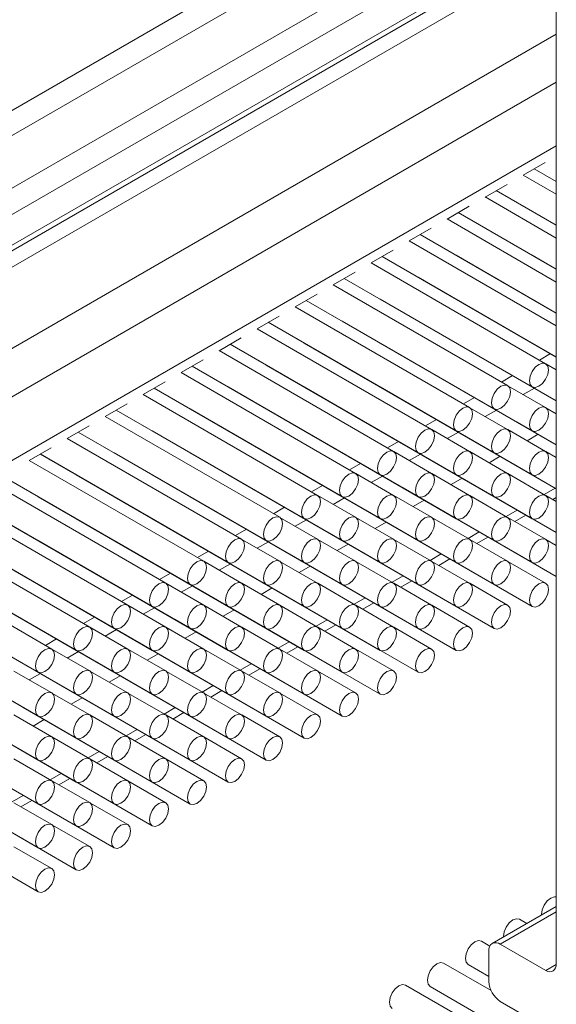
# Model space of a CAD drawing. Units: millimetres. Extents: x 10 to 205, y 4 to 287.
# Drawn here: x 122 to 126, y 195 to 202 of the extents above; entities that cross this region are included whole.
import ezdxf

# ---------------------------------------------------------------- set-up
doc = ezdxf.new("R2010")
doc.units = ezdxf.units.MM
doc.layers.add('FANTASMA', color=9, linetype='Continuous')

msp = doc.modelspace()

# ---------------------------------------------------------------- linework, layer by layer
at = {"layer": 'FANTASMA', "linetype": 'Continuous', "lineweight": 18}
for p, q in [((118.7295, 199.0663), (125.36, 202.894)), ((118.8001, 198.9364), (125.4632, 202.7829)), ((119.1087, 198.7583), (125.5692, 202.4878)), ((125.5692, 202.4815), (125.5692, 195.1178)), ((119.1859, 198.6247), (125.5692, 202.3097)), ((119.1633, 198.3669), (125.5692, 202.065)), ((119.1859, 198.4168), (125.5692, 202.1019)), ((118.8002, 198.0456), (125.5692, 201.9533)), ((119.2758, 197.771), (125.5692, 201.4041)), ((119.4173, 197.5261), (125.5692, 201.0775)), ((119.4173, 197.0955), (125.5692, 200.647)), ((125.3448, 200.4498), (125.4936, 200.5357)), ((125.5692, 200.3202), (125.344, 200.4503)), ((125.4201, 200.4932), (125.5692, 200.4072)), ((125.4201, 200.4932), (125.5692, 200.4071)), ((125.0877, 200.3013), (125.2365, 200.3873)), ((125.1629, 200.3448), (125.5692, 200.1102)), ((125.163, 200.3448), (125.5692, 200.1103)), ((125.5692, 200.0234), (125.0868, 200.3018)), ((124.8306, 200.1529), (124.9794, 200.2388)), ((124.9058, 200.1964), (125.5692, 199.8134)), ((124.9058, 200.1963), (125.5692, 199.8134)), ((125.4047, 200.2052), (125.4061, 200.2044)), ((125.4061, 200.2044), (125.5692, 200.1102)), ((125.5692, 199.7265), (124.8297, 200.1534)), ((124.5734, 200.0045), (124.7223, 200.0904)), ((124.6487, 200.0479), (125.5692, 199.5165)), ((124.6487, 200.0479), (125.5692, 199.5165)), ((125.1476, 200.0568), (125.1489, 200.0559)), ((125.1489, 200.0559), (125.5692, 199.8133)), ((125.5692, 199.4296), (124.5726, 200.0049)), ((124.3163, 199.856), (124.4651, 199.9419)), ((125.497, 199.1744), (124.3155, 199.8565)), ((124.3915, 199.8995), (125.5692, 199.2196)), ((124.3916, 199.8995), (125.5692, 199.2197)), ((124.8905, 199.9083), (124.8918, 199.9075)), ((124.8918, 199.9075), (125.5692, 199.5164)), ((125.4047, 199.9083), (125.4061, 199.9074)), ((125.4061, 199.9074), (125.5692, 199.8133)), ((124.0592, 199.7076), (124.208, 199.7935)), ((124.1344, 199.751), (125.5692, 198.9227)), ((124.1345, 199.7511), (125.4061, 199.017)), ((124.6333, 199.7599), (124.6347, 199.7591)), ((124.6347, 199.7591), (125.5692, 199.2196)), ((125.1476, 199.7598), (125.1489, 199.759)), ((125.1489, 199.759), (125.5692, 199.5164)), ((123.802, 199.5592), (123.9509, 199.6451)), ((125.2399, 199.026), (124.0583, 199.7081)), ((123.8773, 199.6026), (125.1489, 198.8685)), ((123.8773, 199.6026), (125.4061, 198.72)), ((124.3762, 199.6115), (124.3776, 199.6106)), ((124.3776, 199.6106), (125.5692, 198.9227)), ((124.8905, 199.6114), (124.8918, 199.6106)), ((124.8918, 199.6106), (125.5692, 199.2195)), ((125.4047, 199.6114), (125.4061, 199.6105)), ((125.4061, 199.6105), (125.5692, 199.5163)), ((124.9827, 198.8776), (123.8012, 199.5596)), ((123.5449, 199.4107), (123.6937, 199.4966)), ((123.6202, 199.4542), (124.8918, 198.7201)), ((123.6202, 199.4542), (125.1489, 198.5716)), ((124.1191, 199.463), (124.1204, 199.4622)), ((124.1204, 199.4622), (125.5692, 198.6258)), ((124.6333, 199.463), (124.6347, 199.4621)), ((124.6347, 199.4621), (125.5692, 198.9226)), ((125.1476, 199.4629), (125.1489, 199.4621)), ((125.1489, 199.4621), (125.5692, 199.2195)), ((124.7256, 198.7291), (123.5441, 199.4112)), ((123.2878, 199.2623), (123.4366, 199.3482)), ((123.8619, 199.3146), (123.8633, 199.3137)), ((123.8633, 199.3137), (125.4061, 198.4231)), ((124.3762, 199.3145), (124.3776, 199.3137)), ((124.3776, 199.3137), (125.5692, 198.6258)), ((124.8905, 199.3145), (124.8918, 199.3136)), ((124.8918, 199.3136), (125.5692, 198.9226)), ((125.4047, 199.3144), (125.4061, 199.3136)), ((125.4061, 199.3136), (125.5297, 199.2422)), ((124.4685, 198.5807), (123.2869, 199.2628)), ((123.363, 199.3057), (124.8918, 198.4232)), ((123.3631, 199.3057), (124.6347, 198.5717)), ((123.0306, 199.1138), (123.1795, 199.1998)), ((125.4546, 199.1989), (125.5298, 199.2422)), ((124.2113, 198.4322), (123.0298, 199.1143)), ((123.1059, 199.1573), (124.3776, 198.4232)), ((123.1059, 199.1573), (124.6347, 198.2747)), ((123.6048, 199.1661), (123.6062, 199.1653)), ((123.6062, 199.1653), (125.1489, 198.2747)), ((124.1191, 199.1661), (124.1204, 199.1653)), ((124.1204, 199.1653), (125.5692, 198.3289)), ((124.6333, 199.166), (124.6347, 199.1652)), ((124.6347, 199.1652), (125.5692, 198.6257)), ((125.1476, 199.166), (125.1489, 199.1652)), ((125.1489, 199.1652), (125.2726, 199.0938)), ((125.5692, 199.1327), (125.4983, 199.1736)), ((122.7735, 198.9654), (122.9223, 199.0513)), ((125.1975, 199.0504), (125.2726, 199.0938)), ((122.8488, 199.0089), (124.1204, 198.2748)), ((122.8488, 199.0088), (124.3776, 198.1263)), ((123.3477, 199.0177), (123.349, 199.0169)), ((123.349, 199.0169), (124.8918, 198.1262)), ((123.8619, 199.0177), (123.8633, 199.0168)), ((123.8633, 199.0168), (125.4061, 198.1262)), ((124.3762, 199.0176), (124.3776, 199.0168)), ((124.3776, 199.0168), (125.5692, 198.3288)), ((124.8905, 199.0176), (124.8918, 199.0167)), ((124.8918, 199.0167), (125.0155, 198.9453)), ((125.497, 198.8775), (125.2412, 199.0252)), ((125.3454, 198.965), (125.4206, 199.0084)), ((123.9542, 198.2838), (122.7727, 198.9659)), ((124.9404, 198.902), (125.0155, 198.9454)), ((125.5603, 198.9277), (125.5692, 198.9225)), ((122.5164, 198.817), (122.6652, 198.9029)), ((122.5916, 198.8604), (124.1204, 197.9779)), ((122.5917, 198.8604), (123.8633, 198.1263)), ((123.0906, 198.8693), (123.0919, 198.8684)), ((123.0919, 198.8684), (124.6347, 197.9778)), ((123.6048, 198.8692), (123.6062, 198.8684)), ((123.6062, 198.8684), (125.1489, 197.9778)), ((124.1191, 198.8692), (124.1204, 198.8683)), ((124.1204, 198.8683), (125.5692, 198.032)), ((124.6333, 198.8691), (124.6347, 198.8683)), ((124.6347, 198.8683), (124.7583, 198.7969)), ((125.2399, 198.7291), (124.9841, 198.8767)), ((125.0883, 198.8166), (125.1634, 198.86)), ((125.5692, 198.8358), (125.4983, 198.8767)), ((123.6971, 198.1354), (122.5155, 198.8174)), ((124.6832, 198.7536), (124.7584, 198.7969)), ((125.3032, 198.7793), (125.5692, 198.6257)), ((122.2593, 198.6685), (122.4081, 198.7544)), ((122.3345, 198.712), (123.8633, 197.8294)), ((122.3346, 198.712), (123.6062, 197.9779)), ((122.8334, 198.7208), (122.8348, 198.72)), ((122.8348, 198.72), (124.3776, 197.8294)), ((123.3477, 198.7208), (123.349, 198.7199)), ((123.349, 198.7199), (124.8918, 197.8293)), ((123.8619, 198.7207), (123.8633, 198.7199)), ((123.8633, 198.7199), (125.4061, 197.8293)), ((124.3762, 198.7207), (124.3776, 198.7198)), ((124.3776, 198.7198), (124.5012, 198.6485)), ((124.9827, 198.5806), (124.7269, 198.7283)), ((124.8311, 198.6681), (124.9063, 198.7115)), ((125.497, 198.5806), (125.2412, 198.7282)), ((123.4399, 197.9869), (122.2584, 198.669)), ((124.4261, 198.6051), (124.5012, 198.6485)), ((125.3711, 198.6533), (125.4463, 198.6966)), ((122.0021, 198.5201), (122.151, 198.606)), ((124.7256, 198.4322), (124.4698, 198.5798)), ((125.2399, 198.4321), (124.9841, 198.5798)), ((125.046, 198.6308), (125.5692, 198.3288)), ((125.5692, 198.5388), (125.4983, 198.5798)), ((123.1828, 197.8385), (122.0013, 198.5206)), ((122.0774, 198.5636), (123.349, 197.8295)), ((122.0774, 198.5635), (123.6062, 197.681)), ((122.5763, 198.5724), (122.5777, 198.5716)), ((122.5777, 198.5716), (124.1204, 197.6809)), ((123.0906, 198.5723), (123.0919, 198.5715)), ((123.0919, 198.5715), (124.6347, 197.6809)), ((123.6048, 198.5723), (123.6062, 198.5715)), ((123.6062, 198.5715), (125.1489, 197.6808)), ((124.1191, 198.5722), (124.1204, 198.5714)), ((124.1204, 198.5714), (124.2441, 198.5)), ((124.574, 198.5197), (124.6492, 198.5631)), ((125.114, 198.5048), (125.1891, 198.5482)), ((124.169, 198.4567), (124.2441, 198.5001)), ((124.7889, 198.4824), (125.5692, 198.0319)), ((121.8202, 198.4151), (123.349, 197.5325)), ((121.8203, 198.4151), (123.0919, 197.681)), ((122.3192, 198.424), (122.3205, 198.4231)), ((122.3205, 198.4231), (123.8633, 197.5325)), ((122.8334, 198.4239), (122.8348, 198.4231)), ((122.8348, 198.4231), (124.3776, 197.5324)), ((123.3477, 198.4239), (123.349, 198.423)), ((123.349, 198.423), (124.8918, 197.5324)), ((123.8619, 198.4238), (123.8633, 198.423)), ((123.8633, 198.423), (123.9869, 198.3516)), ((124.4685, 198.2838), (124.2127, 198.4314)), ((124.3169, 198.3713), (124.3921, 198.4147)), ((124.9827, 198.2837), (124.7269, 198.4314)), ((124.8568, 198.3564), (124.932, 198.3998)), ((125.497, 198.2837), (125.2412, 198.4313)), ((122.9257, 197.6901), (121.7442, 198.3721)), ((123.9119, 198.3083), (123.987, 198.3516)), ((124.5318, 198.334), (125.5692, 197.735)), ((125.4868, 198.2895), (125.562, 198.3329)), ((121.5631, 198.2667), (123.0919, 197.3841)), ((121.5632, 198.2667), (122.8348, 197.5326)), ((122.062, 198.2755), (122.0634, 198.2747)), ((122.0634, 198.2747), (123.6062, 197.3841)), ((122.5763, 198.2755), (122.5777, 198.2746)), ((122.5777, 198.2746), (124.1204, 197.384)), ((123.0906, 198.2754), (123.0919, 198.2746)), ((123.0919, 198.2746), (124.6347, 197.384)), ((123.6048, 198.2754), (123.6062, 198.2745)), ((123.6062, 198.2745), (123.7298, 198.2032)), ((124.2113, 198.1353), (123.9556, 198.283)), ((124.0598, 198.2228), (124.1349, 198.2662)), ((124.7256, 198.1353), (124.4698, 198.2829)), ((124.5997, 198.2079), (124.6749, 198.2513)), ((125.2399, 198.1352), (124.9841, 198.2829)), ((125.5692, 198.2419), (125.4983, 198.2828)), ((125.5454, 198.2557), (125.5692, 198.2694)), ((122.6686, 197.5416), (121.487, 198.2237)), ((123.6547, 198.1598), (123.7299, 198.2032)), ((124.2746, 198.1855), (125.4061, 197.5323)), ((125.2297, 198.1411), (125.3049, 198.1845)), ((121.306, 198.1182), (122.5777, 197.3842)), ((121.306, 198.1182), (122.8348, 197.2357)), ((121.8063, 198.1262), (123.349, 197.2356)), ((122.3192, 198.127), (122.3205, 198.1262)), ((122.3205, 198.1262), (123.8633, 197.2356)), ((122.8334, 198.127), (122.8348, 198.1261)), ((122.8348, 198.1261), (124.3776, 197.2355)), ((123.3477, 198.1269), (123.349, 198.1261)), ((123.349, 198.1261), (123.4727, 198.0547)), ((123.9542, 197.9869), (123.6984, 198.1345)), ((123.8026, 198.0744), (123.8778, 198.1178)), ((124.4685, 197.9868), (124.2127, 198.1345)), ((124.9827, 197.9868), (124.7269, 198.1344)), ((125.497, 197.9867), (125.2412, 198.1344)), ((125.2882, 198.1072), (125.3635, 198.1507)), ((122.4114, 197.3932), (121.2299, 198.0753)), ((123.3976, 198.0114), (123.4727, 198.0547)), ((124.3426, 198.0595), (124.4178, 198.1029)), ((123.6971, 197.8384), (123.4413, 197.9861)), ((124.2113, 197.8384), (123.9556, 197.986)), ((124.0175, 198.0371), (125.1489, 197.3839)), ((124.7256, 197.8383), (124.4698, 197.986)), ((124.9726, 197.9926), (125.0478, 198.0361)), ((125.2399, 197.8383), (124.9841, 197.986)), ((125.0311, 197.9588), (125.1064, 198.0022)), ((125.5692, 197.945), (125.4983, 197.9859)), ((122.1543, 197.2447), (120.9728, 197.9268)), ((121.0489, 197.9698), (122.3205, 197.2357)), ((121.0489, 197.9698), (122.5777, 197.0872)), ((121.5491, 197.9778), (123.0919, 197.0872)), ((122.062, 197.9786), (122.0634, 197.9778)), ((122.0634, 197.9778), (123.6062, 197.0871)), ((122.5763, 197.9785), (122.5777, 197.9777)), ((122.5777, 197.9777), (124.1204, 197.0871)), ((123.0906, 197.9785), (123.0919, 197.9777)), ((123.0919, 197.9777), (123.2156, 197.9063)), ((123.5455, 197.9259), (123.6207, 197.9693)), ((124.0855, 197.9111), (124.1606, 197.9545)), ((123.1405, 197.8629), (123.2156, 197.9063)), ((123.7604, 197.8886), (124.8918, 197.2355)), ((124.7154, 197.8442), (124.7906, 197.8876)), ((124.774, 197.8104), (124.8492, 197.8538)), ((120.7917, 197.8213), (122.3205, 196.9388)), ((120.7918, 197.8214), (122.0634, 197.0873)), ((121.292, 197.8294), (122.8348, 196.9387)), ((121.8063, 197.8293), (123.349, 196.9387)), ((122.3192, 197.8301), (122.3205, 197.8293)), ((122.3205, 197.8293), (123.8633, 196.9386)), ((122.8334, 197.8301), (122.8348, 197.8292)), ((122.8348, 197.8292), (122.9584, 197.7578)), ((123.4399, 197.69), (123.1842, 197.8377)), ((123.2884, 197.7775), (123.3635, 197.8209)), ((123.9542, 197.69), (123.6984, 197.8376)), ((123.8283, 197.7626), (123.9035, 197.806)), ((124.4685, 197.6899), (124.2127, 197.8376)), ((124.9827, 197.6899), (124.7269, 197.8375)), ((125.497, 197.6898), (125.2412, 197.8375)), ((122.8833, 197.7145), (122.9585, 197.7579)), ((123.5033, 197.7402), (124.6347, 197.087)), ((124.4583, 197.6958), (124.5335, 197.7392)), ((120.5346, 197.6729), (122.0634, 196.7904)), ((121.0349, 197.6809), (122.5777, 196.7903)), ((121.5491, 197.6809), (123.0919, 196.7903)), ((122.062, 197.6817), (122.0634, 197.6808)), ((122.0634, 197.6808), (123.6062, 196.7902)), ((122.5763, 197.6816), (122.5777, 197.6808)), ((122.5777, 197.6808), (122.7013, 197.6094)), ((123.1828, 197.5416), (122.927, 197.6892)), ((123.0312, 197.6291), (123.1064, 197.6725)), ((123.6971, 197.5415), (123.4413, 197.6892)), ((123.5712, 197.6142), (123.6464, 197.6576)), ((124.2113, 197.5415), (123.9556, 197.6891)), ((124.7256, 197.5414), (124.4698, 197.6891)), ((124.5169, 197.6619), (124.5921, 197.7054)), ((125.2399, 197.5414), (124.9841, 197.689)), ((122.6262, 197.5661), (122.7013, 197.6094)), ((123.2461, 197.5918), (124.3776, 196.9386)), ((124.2012, 197.5473), (124.2764, 197.5908)), ((120.7777, 197.5325), (122.3205, 196.6419)), ((121.292, 197.5324), (122.8348, 196.6418)), ((121.8063, 197.5324), (123.349, 196.6418)), ((122.3192, 197.5332), (122.3205, 197.5323)), ((122.3205, 197.5323), (122.4442, 197.461)), ((122.9257, 197.3931), (122.6699, 197.5408)), ((122.7741, 197.4806), (122.8493, 197.524)), ((123.4399, 197.3931), (123.1842, 197.5407)), ((123.9542, 197.393), (123.6984, 197.5407)), ((124.4685, 197.393), (124.2127, 197.5406)), ((124.2597, 197.5135), (124.335, 197.5569)), ((124.9827, 197.3929), (124.7269, 197.5406)), ((122.3691, 197.4176), (122.4442, 197.461)), ((123.3141, 197.4657), (123.3892, 197.5091)), ((120.5206, 197.3841), (122.0634, 196.4934)), ((121.0349, 197.384), (122.5777, 196.4934)), ((121.5491, 197.384), (123.0919, 196.4933)), ((122.062, 197.3847), (122.0634, 197.3839)), ((122.0634, 197.3839), (122.187, 197.3125)), ((122.6686, 197.2447), (122.4128, 197.3923)), ((123.1828, 197.2446), (122.927, 197.3923)), ((122.989, 197.4433), (124.1204, 196.7902)), ((123.6971, 197.2446), (123.4413, 197.3922)), ((123.944, 197.3989), (124.0193, 197.4423)), ((124.2113, 197.2445), (123.9556, 197.3922)), ((124.0026, 197.365), (124.0778, 197.4085)), ((124.7256, 197.2445), (124.4698, 197.3922)), ((122.517, 197.3322), (122.5921, 197.3756)), ((123.0569, 197.3173), (123.1321, 197.3607)), ((122.1119, 197.2692), (122.1871, 197.3126)), ((122.7319, 197.2949), (123.8633, 196.6417)), ((123.6869, 197.2505), (123.7621, 197.2939)), ((123.7455, 197.2166), (123.8207, 197.2601)), ((120.7777, 197.2356), (122.3205, 196.3449)), ((121.292, 197.2355), (122.8348, 196.3449)), ((122.4114, 197.0963), (122.1557, 197.2439)), ((122.2598, 197.1838), (122.335, 197.2272)), ((122.9257, 197.0962), (122.6699, 197.2439)), ((122.7998, 197.1689), (122.875, 197.2123)), ((123.4399, 197.0962), (123.1842, 197.2438)), ((123.9542, 197.0961), (123.6984, 197.2438)), ((124.4685, 197.0961), (124.2127, 197.2437)), ((122.4747, 197.1464), (123.6062, 196.4933)), ((123.4298, 197.102), (123.505, 197.1454)), ((120.5206, 197.0871), (122.0634, 196.1965)), ((121.0349, 197.0871), (122.5777, 196.1965)), ((122.1543, 196.9478), (121.8985, 197.0955)), ((122.0027, 197.0353), (122.0779, 197.0787)), ((122.6686, 196.9478), (122.4128, 197.0954)), ((122.5427, 197.0204), (122.6178, 197.0638)), ((123.1828, 196.9477), (122.927, 197.0954)), ((123.6971, 196.9477), (123.4413, 197.0953)), ((123.4883, 197.0682), (123.5636, 197.1116)), ((124.2113, 196.9476), (123.9556, 197.0953)), ((122.2176, 196.998), (123.349, 196.3448)), ((123.1727, 196.9536), (123.2479, 196.997)), ((120.7777, 196.9386), (122.3205, 196.048)), ((122.4114, 196.7993), (122.1557, 196.947)), ((122.2855, 196.872), (122.3607, 196.9154)), ((122.9257, 196.7993), (122.6699, 196.9469)), ((123.4399, 196.7992), (123.1842, 196.9469)), ((123.2312, 196.9197), (123.3065, 196.9632)), ((123.9542, 196.7992), (123.6984, 196.9468)), ((121.9605, 196.8496), (123.0919, 196.1964)), ((122.9155, 196.8051), (122.9907, 196.8486)), ((120.5206, 196.7902), (122.0634, 195.8996)), ((122.1543, 196.6509), (121.8985, 196.7985)), ((122.6686, 196.6508), (122.4128, 196.7985)), ((123.1828, 196.6508), (122.927, 196.7984)), ((122.9741, 196.7713), (123.0493, 196.8147)), ((123.6971, 196.6507), (123.4413, 196.7984)), ((122.0284, 196.7236), (122.1036, 196.767)), ((121.7033, 196.7011), (122.8348, 196.048)), ((122.4114, 196.5024), (122.1557, 196.6501)), ((122.6584, 196.6567), (122.7336, 196.7001)), ((122.9257, 196.5024), (122.6699, 196.65)), ((122.7169, 196.6229), (122.7922, 196.6663)), ((123.4399, 196.5023), (123.1842, 196.65)), ((121.4462, 196.5527), (122.5777, 195.8995)), ((122.4013, 196.5083), (122.4765, 196.5517)), ((122.4598, 196.4744), (122.5351, 196.5179)), ((122.1543, 196.354), (121.8985, 196.5016)), ((122.6686, 196.3539), (122.4128, 196.5016)), ((123.1828, 196.3539), (122.927, 196.5015)), ((121.1891, 196.4043), (122.3205, 195.7511)), ((122.1441, 196.3598), (122.2193, 196.4033)), ((122.4114, 196.2055), (122.1557, 196.3531)), ((122.2027, 196.326), (122.2779, 196.3694)), ((122.9257, 196.2054), (122.6699, 196.3531)), ((120.932, 196.2558), (122.0634, 195.6027)), ((121.887, 196.2114), (121.9622, 196.2548)), ((122.1543, 196.057), (121.8985, 196.2047)), ((121.9456, 196.1775), (122.0208, 196.221)), ((122.6686, 196.057), (122.4128, 196.2046)), ((122.4114, 195.9086), (122.1557, 196.0562)), ((122.1543, 195.7601), (121.8985, 195.9078)), ((125.5692, 195.5034), (125.1355, 195.253)), ((125.19, 195.2476), (125.5692, 195.4665)), ((125.3699, 195.3884), (125.3209, 195.4167)), ((125.1198, 195.2359), (125.0638, 195.2683)), ((125.1129, 195.2031), (125.1129, 194.9952)), ((125.19, 195.2476), (125.4986, 195.0695)), ((125.1275, 194.9346), (124.8066, 195.1198)), ((124.9729, 195.1108), (125.1129, 195.03)), ((125.4986, 195.0695), (125.5689, 195.1101)), ((125.1763, 194.6095), (124.5495, 194.9714)), ((124.7157, 194.9624), (125.2516, 194.653)), ((125.19, 194.8616), (125.4986, 194.6835))]:
    msp.add_line(p, q, dxfattribs=at)
at = {"layer": 'FANTASMA', "linetype": 'Continuous', "lineweight": 18, "flags": 128}
for points in [[(125.5158, 199.1328), (125.5109, 199.1584), (125.497, 199.1744), (125.4761, 199.1785), (125.4515, 199.1699), (125.4269, 199.1501), (125.4061, 199.1219), (125.3921, 199.0898), (125.3872, 199.0586), (125.3921, 199.033), (125.4061, 199.017), (125.4269, 199.0129), (125.4515, 199.0215), (125.4761, 199.0413), (125.497, 199.0694), (125.5109, 199.1016), (125.5158, 199.1328)], [(125.2587, 198.9844), (125.2538, 199.01), (125.2399, 199.026), (125.219, 199.03), (125.1944, 199.0215), (125.1698, 199.0016), (125.1489, 198.9735), (125.135, 198.9414), (125.1301, 198.9102), (125.135, 198.8846), (125.1489, 198.8685), (125.1698, 198.8645), (125.1944, 198.873), (125.219, 198.8929), (125.2399, 198.921), (125.2538, 198.9531), (125.2587, 198.9844)], [(125.0016, 198.8359), (124.9967, 198.8615), (124.9827, 198.8776), (124.9619, 198.8816), (124.9373, 198.8731), (124.9127, 198.8532), (124.8918, 198.8251), (124.8779, 198.7929), (124.873, 198.7617), (124.8779, 198.7361), (124.8918, 198.7201), (124.9127, 198.716), (124.9373, 198.7246), (124.9619, 198.7444), (124.9827, 198.7726), (124.9967, 198.8047), (125.0016, 198.8359)], [(125.5158, 198.8359), (125.5109, 198.8615), (125.497, 198.8775), (125.4761, 198.8816), (125.4515, 198.873), (125.4269, 198.8532), (125.4061, 198.825), (125.3921, 198.7929), (125.3872, 198.7617), (125.3921, 198.7361), (125.4061, 198.72), (125.4269, 198.716), (125.4515, 198.7245), (125.4761, 198.7444), (125.497, 198.7725), (125.5109, 198.8047), (125.5158, 198.8359)], [(124.7444, 198.6875), (124.7395, 198.7131), (124.7256, 198.7291), (124.7047, 198.7332), (124.6801, 198.7246), (124.6555, 198.7048), (124.6347, 198.6766), (124.6208, 198.6445), (124.6159, 198.6133), (124.6208, 198.5877), (124.6347, 198.5717), (124.6555, 198.5676), (124.6801, 198.5762), (124.7047, 198.596), (124.7256, 198.6241), (124.7395, 198.6563), (124.7444, 198.6875)], [(125.2587, 198.6874), (125.2538, 198.713), (125.2399, 198.7291), (125.219, 198.7331), (125.1944, 198.7246), (125.1698, 198.7047), (125.1489, 198.6766), (125.135, 198.6445), (125.1301, 198.6132), (125.135, 198.5876), (125.1489, 198.5716), (125.1698, 198.5676), (125.1944, 198.5761), (125.219, 198.596), (125.2399, 198.6241), (125.2538, 198.6562), (125.2587, 198.6874)], [(124.4873, 198.5391), (124.4824, 198.5646), (124.4685, 198.5807), (124.4476, 198.5847), (124.423, 198.5762), (124.3984, 198.5563), (124.3776, 198.5282), (124.3636, 198.4961), (124.3587, 198.4648), (124.3636, 198.4393), (124.3776, 198.4232), (124.3984, 198.4192), (124.423, 198.4277), (124.4476, 198.4476), (124.4685, 198.4757), (124.4824, 198.5078), (124.4873, 198.5391)], [(125.0016, 198.539), (124.9967, 198.5646), (124.9827, 198.5806), (124.9619, 198.5847), (124.9373, 198.5761), (124.9127, 198.5563), (124.8918, 198.5281), (124.8779, 198.496), (124.873, 198.4648), (124.8779, 198.4392), (124.8918, 198.4232), (124.9127, 198.4191), (124.9373, 198.4277), (124.9619, 198.4475), (124.9827, 198.4756), (124.9967, 198.5078), (125.0016, 198.539)], [(125.5158, 198.539), (125.5109, 198.5645), (125.497, 198.5806), (125.4761, 198.5846), (125.4515, 198.5761), (125.4269, 198.5562), (125.4061, 198.5281), (125.3921, 198.496), (125.3872, 198.4647), (125.3921, 198.4392), (125.4061, 198.4231), (125.4269, 198.4191), (125.4515, 198.4276), (125.4761, 198.4475), (125.497, 198.4756), (125.5109, 198.5077), (125.5158, 198.539)], [(124.2302, 198.3906), (124.2253, 198.4162), (124.2113, 198.4322), (124.1905, 198.4363), (124.1659, 198.4277), (124.1413, 198.4079), (124.1204, 198.3798), (124.1065, 198.3476), (124.1016, 198.3164), (124.1065, 198.2908), (124.1204, 198.2748), (124.1413, 198.2707), (124.1659, 198.2793), (124.1905, 198.2991), (124.2113, 198.3273), (124.2253, 198.3594), (124.2302, 198.3906)], [(124.7444, 198.3906), (124.7395, 198.4162), (124.7256, 198.4322), (124.7047, 198.4362), (124.6801, 198.4277), (124.6555, 198.4078), (124.6347, 198.3797), (124.6208, 198.3476), (124.6159, 198.3164), (124.6208, 198.2908), (124.6347, 198.2747), (124.6555, 198.2707), (124.6801, 198.2792), (124.7047, 198.2991), (124.7256, 198.3272), (124.7395, 198.3593), (124.7444, 198.3906)], [(125.2587, 198.3905), (125.2538, 198.4161), (125.2399, 198.4321), (125.219, 198.4362), (125.1944, 198.4276), (125.1698, 198.4078), (125.1489, 198.3797), (125.135, 198.3475), (125.1301, 198.3163), (125.135, 198.2907), (125.1489, 198.2747), (125.1698, 198.2706), (125.1944, 198.2792), (125.219, 198.299), (125.2399, 198.3272), (125.2538, 198.3593), (125.2587, 198.3905)], [(123.973, 198.2422), (123.9681, 198.2678), (123.9542, 198.2838), (123.9334, 198.2879), (123.9088, 198.2793), (123.8842, 198.2595), (123.8633, 198.2313), (123.8494, 198.1992), (123.8445, 198.168), (123.8494, 198.1424), (123.8633, 198.1263), (123.8842, 198.1223), (123.9088, 198.1308), (123.9334, 198.1507), (123.9542, 198.1788), (123.9681, 198.2109), (123.973, 198.2422)], [(124.4873, 198.2421), (124.4824, 198.2677), (124.4685, 198.2838), (124.4476, 198.2878), (124.423, 198.2793), (124.3984, 198.2594), (124.3776, 198.2313), (124.3636, 198.1991), (124.3587, 198.1679), (124.3636, 198.1423), (124.3776, 198.1263), (124.3984, 198.1222), (124.423, 198.1308), (124.4476, 198.1506), (124.4685, 198.1788), (124.4824, 198.2109), (124.4873, 198.2421)], [(125.0016, 198.2421), (124.9967, 198.2677), (124.9827, 198.2837), (124.9619, 198.2878), (124.9373, 198.2792), (124.9127, 198.2594), (124.8918, 198.2312), (124.8779, 198.1991), (124.873, 198.1679), (124.8779, 198.1423), (124.8918, 198.1262), (124.9127, 198.1222), (124.9373, 198.1307), (124.9619, 198.1506), (124.9827, 198.1787), (124.9967, 198.2109), (125.0016, 198.2421)], [(125.5158, 198.242), (125.5109, 198.2676), (125.497, 198.2837), (125.4761, 198.2877), (125.4515, 198.2792), (125.4269, 198.2593), (125.4061, 198.2312), (125.3921, 198.199), (125.3872, 198.1678), (125.3921, 198.1422), (125.4061, 198.1262), (125.4269, 198.1221), (125.4515, 198.1307), (125.4761, 198.1505), (125.497, 198.1787), (125.5109, 198.2108), (125.5158, 198.242)], [(123.7159, 198.0937), (123.711, 198.1193), (123.6971, 198.1354), (123.6762, 198.1394), (123.6516, 198.1309), (123.627, 198.111), (123.6062, 198.0829), (123.5922, 198.0508), (123.5873, 198.0195), (123.5922, 197.9939), (123.6062, 197.9779), (123.627, 197.9739), (123.6516, 197.9824), (123.6762, 198.0023), (123.6971, 198.0304), (123.711, 198.0625), (123.7159, 198.0937)], [(124.2302, 198.0937), (124.2253, 198.1193), (124.2113, 198.1353), (124.1905, 198.1394), (124.1659, 198.1308), (124.1413, 198.111), (124.1204, 198.0828), (124.1065, 198.0507), (124.1016, 198.0195), (124.1065, 197.9939), (124.1204, 197.9779), (124.1413, 197.9738), (124.1659, 197.9824), (124.1905, 198.0022), (124.2113, 198.0303), (124.2253, 198.0625), (124.2302, 198.0937)], [(124.7444, 198.0936), (124.7395, 198.1192), (124.7256, 198.1353), (124.7047, 198.1393), (124.6801, 198.1308), (124.6555, 198.1109), (124.6347, 198.0828), (124.6208, 198.0507), (124.6159, 198.0194), (124.6208, 197.9938), (124.6347, 197.9778), (124.6555, 197.9738), (124.6801, 197.9823), (124.7047, 198.0022), (124.7256, 198.0303), (124.7395, 198.0624), (124.7444, 198.0936)], [(125.2587, 198.0936), (125.2538, 198.1192), (125.2399, 198.1352), (125.219, 198.1393), (125.1944, 198.1307), (125.1698, 198.1109), (125.1489, 198.0827), (125.135, 198.0506), (125.1301, 198.0194), (125.135, 197.9938), (125.1489, 197.9778), (125.1698, 197.9737), (125.1944, 197.9823), (125.219, 198.0021), (125.2399, 198.0302), (125.2538, 198.0624), (125.2587, 198.0936)], [(123.4588, 197.9453), (123.4539, 197.9709), (123.4399, 197.9869), (123.4191, 197.991), (123.3945, 197.9824), (123.3699, 197.9626), (123.349, 197.9344), (123.3351, 197.9023), (123.3302, 197.8711), (123.3351, 197.8455), (123.349, 197.8295), (123.3699, 197.8254), (123.3945, 197.834), (123.4191, 197.8538), (123.4399, 197.8819), (123.4539, 197.9141), (123.4588, 197.9453)], [(123.973, 197.9453), (123.9681, 197.9708), (123.9542, 197.9869), (123.9334, 197.9909), (123.9088, 197.9824), (123.8842, 197.9625), (123.8633, 197.9344), (123.8494, 197.9023), (123.8445, 197.871), (123.8494, 197.8455), (123.8633, 197.8294), (123.8842, 197.8254), (123.9088, 197.8339), (123.9334, 197.8538), (123.9542, 197.8819), (123.9681, 197.914), (123.973, 197.9453)], [(124.4873, 197.9452), (124.4824, 197.9708), (124.4685, 197.9868), (124.4476, 197.9909), (124.423, 197.9823), (124.3984, 197.9625), (124.3776, 197.9343), (124.3636, 197.9022), (124.3587, 197.871), (124.3636, 197.8454), (124.3776, 197.8294), (124.3984, 197.8253), (124.423, 197.8339), (124.4476, 197.8537), (124.4685, 197.8819), (124.4824, 197.914), (124.4873, 197.9452)], [(125.0016, 197.9452), (124.9967, 197.9707), (124.9827, 197.9868), (124.9619, 197.9908), (124.9373, 197.9823), (124.9127, 197.9624), (124.8918, 197.9343), (124.8779, 197.9022), (124.873, 197.8709), (124.8779, 197.8454), (124.8918, 197.8293), (124.9127, 197.8253), (124.9373, 197.8338), (124.9619, 197.8537), (124.9827, 197.8818), (124.9967, 197.9139), (125.0016, 197.9452)], [(125.5158, 197.9451), (125.5109, 197.9707), (125.497, 197.9867), (125.4761, 197.9908), (125.4515, 197.9822), (125.4269, 197.9624), (125.4061, 197.9343), (125.3921, 197.9021), (125.3872, 197.8709), (125.3921, 197.8453), (125.4061, 197.8293), (125.4269, 197.8252), (125.4515, 197.8338), (125.4761, 197.8536), (125.497, 197.8818), (125.5109, 197.9139), (125.5158, 197.9451)], [(123.2016, 197.7969), (123.1968, 197.8224), (123.1828, 197.8385), (123.162, 197.8425), (123.1374, 197.834), (123.1128, 197.8141), (123.0919, 197.786), (123.078, 197.7539), (123.0731, 197.7226), (123.078, 197.6971), (123.0919, 197.681), (123.1128, 197.677), (123.1374, 197.6855), (123.162, 197.7054), (123.1828, 197.7335), (123.1968, 197.7656), (123.2016, 197.7969)], [(123.7159, 197.7968), (123.711, 197.8224), (123.6971, 197.8384), (123.6762, 197.8425), (123.6516, 197.8339), (123.627, 197.8141), (123.6062, 197.786), (123.5922, 197.7538), (123.5873, 197.7226), (123.5922, 197.697), (123.6062, 197.681), (123.627, 197.6769), (123.6516, 197.6855), (123.6762, 197.7053), (123.6971, 197.7335), (123.711, 197.7656), (123.7159, 197.7968)], [(124.2302, 197.7968), (124.2253, 197.8224), (124.2113, 197.8384), (124.1905, 197.8424), (124.1659, 197.8339), (124.1413, 197.814), (124.1204, 197.7859), (124.1065, 197.7538), (124.1016, 197.7226), (124.1065, 197.697), (124.1204, 197.6809), (124.1413, 197.6769), (124.1659, 197.6854), (124.1905, 197.7053), (124.2113, 197.7334), (124.2253, 197.7655), (124.2302, 197.7968)], [(124.7444, 197.7967), (124.7395, 197.8223), (124.7256, 197.8383), (124.7047, 197.8424), (124.6801, 197.8338), (124.6555, 197.814), (124.6347, 197.7859), (124.6208, 197.7537), (124.6159, 197.7225), (124.6208, 197.6969), (124.6347, 197.6809), (124.6555, 197.6768), (124.6801, 197.6854), (124.7047, 197.7052), (124.7256, 197.7334), (124.7395, 197.7655), (124.7444, 197.7967)], [(125.2587, 197.7967), (125.2538, 197.8223), (125.2399, 197.8383), (125.219, 197.8423), (125.1944, 197.8338), (125.1698, 197.8139), (125.1489, 197.7858), (125.135, 197.7537), (125.1301, 197.7225), (125.135, 197.6969), (125.1489, 197.6808), (125.1698, 197.6768), (125.1944, 197.6853), (125.219, 197.7052), (125.2399, 197.7333), (125.2538, 197.7654), (125.2587, 197.7967)], [(122.9445, 197.6484), (122.9396, 197.674), (122.9257, 197.69), (122.9048, 197.6941), (122.8802, 197.6856), (122.8556, 197.6657), (122.8348, 197.6376), (122.8208, 197.6054), (122.816, 197.5742), (122.8208, 197.5486), (122.8348, 197.5326), (122.8556, 197.5285), (122.8802, 197.5371), (122.9048, 197.5569), (122.9257, 197.5851), (122.9396, 197.6172), (122.9445, 197.6484)], [(123.4588, 197.6484), (123.4539, 197.674), (123.4399, 197.69), (123.4191, 197.6941), (123.3945, 197.6855), (123.3699, 197.6657), (123.349, 197.6375), (123.3351, 197.6054), (123.3302, 197.5742), (123.3351, 197.5486), (123.349, 197.5325), (123.3699, 197.5285), (123.3945, 197.537), (123.4191, 197.5569), (123.4399, 197.585), (123.4539, 197.6171), (123.4588, 197.6484)], [(123.973, 197.6483), (123.9681, 197.6739), (123.9542, 197.69), (123.9334, 197.694), (123.9088, 197.6855), (123.8842, 197.6656), (123.8633, 197.6375), (123.8494, 197.6053), (123.8445, 197.5741), (123.8494, 197.5485), (123.8633, 197.5325), (123.8842, 197.5284), (123.9088, 197.537), (123.9334, 197.5568), (123.9542, 197.585), (123.9681, 197.6171), (123.973, 197.6483)], [(124.4873, 197.6483), (124.4824, 197.6739), (124.4685, 197.6899), (124.4476, 197.694), (124.423, 197.6854), (124.3984, 197.6656), (124.3776, 197.6374), (124.3636, 197.6053), (124.3587, 197.5741), (124.3636, 197.5485), (124.3776, 197.5324), (124.3984, 197.5284), (124.423, 197.5369), (124.4476, 197.5568), (124.4685, 197.5849), (124.4824, 197.6171), (124.4873, 197.6483)], [(125.0016, 197.6482), (124.9967, 197.6738), (124.9827, 197.6899), (124.9619, 197.6939), (124.9373, 197.6854), (124.9127, 197.6655), (124.8918, 197.6374), (124.8779, 197.6052), (124.873, 197.574), (124.8779, 197.5484), (124.8918, 197.5324), (124.9127, 197.5283), (124.9373, 197.5369), (124.9619, 197.5567), (124.9827, 197.5849), (124.9967, 197.617), (125.0016, 197.6482)], [(125.5158, 197.6482), (125.5109, 197.6738), (125.497, 197.6898), (125.4761, 197.6939), (125.4515, 197.6853), (125.4269, 197.6655), (125.4061, 197.6373), (125.3921, 197.6052), (125.3872, 197.574), (125.3921, 197.5484), (125.4061, 197.5323), (125.4269, 197.5283), (125.4515, 197.5368), (125.4761, 197.5567), (125.497, 197.5848), (125.5109, 197.617), (125.5158, 197.6482)], [(122.6874, 197.5), (122.6825, 197.5256), (122.6686, 197.5416), (122.6477, 197.5457), (122.6231, 197.5371), (122.5985, 197.5173), (122.5776, 197.4891), (122.5637, 197.457), (122.5588, 197.4258), (122.5637, 197.4002), (122.5776, 197.3842), (122.5985, 197.3801), (122.6231, 197.3887), (122.6477, 197.4085), (122.6686, 197.4366), (122.6825, 197.4688), (122.6874, 197.5)], [(123.2016, 197.4999), (123.1968, 197.5255), (123.1828, 197.5416), (123.162, 197.5456), (123.1374, 197.5371), (123.1128, 197.5172), (123.0919, 197.4891), (123.078, 197.457), (123.0731, 197.4257), (123.078, 197.4001), (123.0919, 197.3841), (123.1128, 197.3801), (123.1374, 197.3886), (123.162, 197.4085), (123.1828, 197.4366), (123.1968, 197.4687), (123.2016, 197.4999)], [(123.7159, 197.4999), (123.711, 197.5255), (123.6971, 197.5415), (123.6762, 197.5456), (123.6516, 197.537), (123.627, 197.5172), (123.6062, 197.489), (123.5922, 197.4569), (123.5873, 197.4257), (123.5922, 197.4001), (123.6062, 197.3841), (123.627, 197.38), (123.6516, 197.3886), (123.6762, 197.4084), (123.6971, 197.4365), (123.711, 197.4687), (123.7159, 197.4999)], [(124.2302, 197.4998), (124.2253, 197.5254), (124.2113, 197.5415), (124.1905, 197.5455), (124.1659, 197.537), (124.1413, 197.5171), (124.1204, 197.489), (124.1065, 197.4569), (124.1016, 197.4256), (124.1065, 197.4), (124.1204, 197.384), (124.1413, 197.38), (124.1659, 197.3885), (124.1905, 197.4084), (124.2113, 197.4365), (124.2253, 197.4686), (124.2302, 197.4998)], [(124.7444, 197.4998), (124.7395, 197.5254), (124.7256, 197.5414), (124.7047, 197.5455), (124.6801, 197.5369), (124.6555, 197.5171), (124.6347, 197.4889), (124.6208, 197.4568), (124.6159, 197.4256), (124.6208, 197.4), (124.6347, 197.384), (124.6555, 197.3799), (124.6801, 197.3885), (124.7047, 197.4083), (124.7256, 197.4364), (124.7395, 197.4686), (124.7444, 197.4998)], [(125.2587, 197.4998), (125.2538, 197.5253), (125.2399, 197.5414), (125.219, 197.5454), (125.1944, 197.5369), (125.1698, 197.517), (125.1489, 197.4889), (125.135, 197.4568), (125.1301, 197.4255), (125.135, 197.3999), (125.1489, 197.3839), (125.1698, 197.3799), (125.1944, 197.3884), (125.219, 197.4083), (125.2399, 197.4364), (125.2538, 197.4685), (125.2587, 197.4998)], [(122.4303, 197.3516), (122.4254, 197.3771), (122.4114, 197.3932), (122.3906, 197.3972), (122.366, 197.3887), (122.3414, 197.3688), (122.3205, 197.3407), (122.3066, 197.3086), (122.3017, 197.2773), (122.3066, 197.2518), (122.3205, 197.2357), (122.3414, 197.2317), (122.366, 197.2402), (122.3906, 197.2601), (122.4114, 197.2882), (122.4254, 197.3203), (122.4303, 197.3516)], [(122.9445, 197.3515), (122.9396, 197.3771), (122.9257, 197.3931), (122.9048, 197.3972), (122.8802, 197.3886), (122.8556, 197.3688), (122.8348, 197.3406), (122.8208, 197.3085), (122.816, 197.2773), (122.8208, 197.2517), (122.8348, 197.2357), (122.8556, 197.2316), (122.8802, 197.2402), (122.9048, 197.26), (122.9257, 197.2881), (122.9396, 197.3203), (122.9445, 197.3515)], [(123.4588, 197.3515), (123.4539, 197.377), (123.4399, 197.3931), (123.4191, 197.3971), (123.3945, 197.3886), (123.3699, 197.3687), (123.349, 197.3406), (123.3351, 197.3085), (123.3302, 197.2772), (123.3351, 197.2517), (123.349, 197.2356), (123.3699, 197.2316), (123.3945, 197.2401), (123.4191, 197.26), (123.4399, 197.2881), (123.4539, 197.3202), (123.4588, 197.3515)], [(123.973, 197.3514), (123.9681, 197.377), (123.9542, 197.393), (123.9334, 197.3971), (123.9088, 197.3885), (123.8842, 197.3687), (123.8633, 197.3405), (123.8494, 197.3084), (123.8445, 197.2772), (123.8494, 197.2516), (123.8633, 197.2356), (123.8842, 197.2315), (123.9088, 197.2401), (123.9334, 197.2599), (123.9542, 197.2881), (123.9681, 197.3202), (123.973, 197.3514)], [(124.4873, 197.3514), (124.4824, 197.3769), (124.4685, 197.393), (124.4476, 197.397), (124.423, 197.3885), (124.3984, 197.3686), (124.3776, 197.3405), (124.3636, 197.3084), (124.3587, 197.2771), (124.3636, 197.2516), (124.3776, 197.2355), (124.3984, 197.2315), (124.423, 197.24), (124.4476, 197.2599), (124.4685, 197.288), (124.4824, 197.3201), (124.4873, 197.3514)], [(125.0016, 197.3513), (124.9967, 197.3769), (124.9827, 197.3929), (124.9619, 197.397), (124.9373, 197.3884), (124.9127, 197.3686), (124.8918, 197.3405), (124.8779, 197.3083), (124.873, 197.2771), (124.8779, 197.2515), (124.8918, 197.2355), (124.9127, 197.2314), (124.9373, 197.24), (124.9619, 197.2598), (124.9827, 197.288), (124.9967, 197.3201), (125.0016, 197.3513)], [(122.1731, 197.2031), (122.1682, 197.2287), (122.1543, 197.2447), (122.1334, 197.2488), (122.1088, 197.2402), (122.0842, 197.2204), (122.0634, 197.1923), (122.0495, 197.1601), (122.0446, 197.1289), (122.0495, 197.1033), (122.0634, 197.0873), (122.0842, 197.0832), (122.1088, 197.0918), (122.1334, 197.1116), (122.1543, 197.1398), (122.1682, 197.1719), (122.1731, 197.2031)], [(122.6874, 197.2031), (122.6825, 197.2286), (122.6686, 197.2447), (122.6477, 197.2487), (122.6231, 197.2402), (122.5985, 197.2203), (122.5776, 197.1922), (122.5637, 197.1601), (122.5588, 197.1288), (122.5637, 197.1033), (122.5776, 197.0872), (122.5985, 197.0832), (122.6231, 197.0917), (122.6477, 197.1116), (122.6686, 197.1397), (122.6825, 197.1718), (122.6874, 197.2031)], [(123.2016, 197.203), (123.1968, 197.2286), (123.1828, 197.2446), (123.162, 197.2487), (123.1374, 197.2401), (123.1128, 197.2203), (123.0919, 197.1922), (123.078, 197.16), (123.0731, 197.1288), (123.078, 197.1032), (123.0919, 197.0872), (123.1128, 197.0831), (123.1374, 197.0917), (123.162, 197.1115), (123.1828, 197.1397), (123.1968, 197.1718), (123.2016, 197.203)], [(123.7159, 197.203), (123.711, 197.2286), (123.6971, 197.2446), (123.6762, 197.2486), (123.6516, 197.2401), (123.627, 197.2202), (123.6062, 197.1921), (123.5922, 197.16), (123.5873, 197.1288), (123.5922, 197.1032), (123.6062, 197.0871), (123.627, 197.0831), (123.6516, 197.0916), (123.6762, 197.1115), (123.6971, 197.1396), (123.711, 197.1717), (123.7159, 197.203)], [(124.2302, 197.2029), (124.2253, 197.2285), (124.2113, 197.2445), (124.1905, 197.2486), (124.1659, 197.24), (124.1413, 197.2202), (124.1204, 197.1921), (124.1065, 197.1599), (124.1016, 197.1287), (124.1065, 197.1031), (124.1204, 197.0871), (124.1413, 197.083), (124.1659, 197.0916), (124.1905, 197.1114), (124.2113, 197.1396), (124.2253, 197.1717), (124.2302, 197.2029)], [(124.7444, 197.2029), (124.7395, 197.2285), (124.7256, 197.2445), (124.7047, 197.2485), (124.6801, 197.24), (124.6555, 197.2201), (124.6347, 197.192), (124.6208, 197.1599), (124.6159, 197.1287), (124.6208, 197.1031), (124.6347, 197.087), (124.6555, 197.083), (124.6801, 197.0915), (124.7047, 197.1114), (124.7256, 197.1395), (124.7395, 197.1716), (124.7444, 197.2029)], [(122.4303, 197.0546), (122.4254, 197.0802), (122.4114, 197.0962), (122.3906, 197.1003), (122.366, 197.0918), (122.3414, 197.0719), (122.3205, 197.0438), (122.3066, 197.0116), (122.3017, 196.9804), (122.3066, 196.9548), (122.3205, 196.9388), (122.3414, 196.9347), (122.366, 196.9433), (122.3906, 196.9631), (122.4114, 196.9913), (122.4254, 197.0234), (122.4303, 197.0546)], [(122.9445, 197.0546), (122.9396, 197.0802), (122.9257, 197.0962), (122.9048, 197.1003), (122.8802, 197.0917), (122.8556, 197.0719), (122.8348, 197.0437), (122.8208, 197.0116), (122.816, 196.9804), (122.8208, 196.9548), (122.8348, 196.9387), (122.8556, 196.9347), (122.8802, 196.9432), (122.9048, 196.9631), (122.9257, 196.9912), (122.9396, 197.0233), (122.9445, 197.0546)], [(123.4588, 197.0545), (123.4539, 197.0801), (123.4399, 197.0962), (123.4191, 197.1002), (123.3945, 197.0917), (123.3699, 197.0718), (123.349, 197.0437), (123.3351, 197.0115), (123.3302, 196.9803), (123.3351, 196.9547), (123.349, 196.9387), (123.3699, 196.9346), (123.3945, 196.9432), (123.4191, 196.963), (123.4399, 196.9912), (123.4539, 197.0233), (123.4588, 197.0545)], [(123.973, 197.0545), (123.9681, 197.0801), (123.9542, 197.0961), (123.9334, 197.1002), (123.9088, 197.0916), (123.8842, 197.0718), (123.8633, 197.0436), (123.8494, 197.0115), (123.8445, 196.9803), (123.8494, 196.9547), (123.8633, 196.9386), (123.8842, 196.9346), (123.9088, 196.9431), (123.9334, 196.963), (123.9542, 196.9911), (123.9681, 197.0233), (123.973, 197.0545)], [(124.4873, 197.0544), (124.4824, 197.08), (124.4685, 197.0961), (124.4476, 197.1001), (124.423, 197.0916), (124.3984, 197.0717), (124.3776, 197.0436), (124.3636, 197.0114), (124.3587, 196.9802), (124.3636, 196.9546), (124.3776, 196.9386), (124.3984, 196.9345), (124.423, 196.9431), (124.4476, 196.9629), (124.4685, 196.9911), (124.4824, 197.0232), (124.4873, 197.0544)], [(122.1731, 196.9062), (122.1682, 196.9318), (122.1543, 196.9478), (122.1334, 196.9519), (122.1088, 196.9433), (122.0842, 196.9235), (122.0634, 196.8953), (122.0495, 196.8632), (122.0446, 196.832), (122.0495, 196.8064), (122.0634, 196.7904), (122.0842, 196.7863), (122.1088, 196.7949), (122.1334, 196.8147), (122.1543, 196.8428), (122.1682, 196.875), (122.1731, 196.9062)], [(122.6874, 196.9061), (122.6825, 196.9317), (122.6686, 196.9478), (122.6477, 196.9518), (122.6231, 196.9433), (122.5985, 196.9234), (122.5776, 196.8953), (122.5637, 196.8632), (122.5588, 196.8319), (122.5637, 196.8063), (122.5776, 196.7903), (122.5985, 196.7863), (122.6231, 196.7948), (122.6477, 196.8147), (122.6686, 196.8428), (122.6825, 196.8749), (122.6874, 196.9061)], [(123.2016, 196.9061), (123.1968, 196.9317), (123.1828, 196.9477), (123.162, 196.9518), (123.1374, 196.9432), (123.1128, 196.9234), (123.0919, 196.8952), (123.078, 196.8631), (123.0731, 196.8319), (123.078, 196.8063), (123.0919, 196.7903), (123.1128, 196.7862), (123.1374, 196.7948), (123.162, 196.8146), (123.1828, 196.8427), (123.1968, 196.8749), (123.2016, 196.9061)], [(123.7159, 196.906), (123.711, 196.9316), (123.6971, 196.9477), (123.6762, 196.9517), (123.6516, 196.9432), (123.627, 196.9233), (123.6062, 196.8952), (123.5922, 196.8631), (123.5873, 196.8318), (123.5922, 196.8062), (123.6062, 196.7902), (123.627, 196.7862), (123.6516, 196.7947), (123.6762, 196.8146), (123.6971, 196.8427), (123.711, 196.8748), (123.7159, 196.906)], [(124.2302, 196.906), (124.2253, 196.9316), (124.2113, 196.9476), (124.1905, 196.9517), (124.1659, 196.9431), (124.1413, 196.9233), (124.1204, 196.8951), (124.1065, 196.863), (124.1016, 196.8318), (124.1065, 196.8062), (124.1204, 196.7902), (124.1413, 196.7861), (124.1659, 196.7947), (124.1905, 196.8145), (124.2113, 196.8426), (124.2253, 196.8748), (124.2302, 196.906)], [(122.4303, 196.7577), (122.4254, 196.7833), (122.4114, 196.7993), (122.3906, 196.8034), (122.366, 196.7948), (122.3414, 196.775), (122.3205, 196.7468), (122.3066, 196.7147), (122.3017, 196.6835), (122.3066, 196.6579), (122.3205, 196.6419), (122.3414, 196.6378), (122.366, 196.6464), (122.3906, 196.6662), (122.4114, 196.6943), (122.4254, 196.7265), (122.4303, 196.7577)], [(122.9445, 196.7577), (122.9396, 196.7832), (122.9257, 196.7993), (122.9048, 196.8033), (122.8802, 196.7948), (122.8556, 196.7749), (122.8348, 196.7468), (122.8208, 196.7147), (122.816, 196.6834), (122.8208, 196.6579), (122.8348, 196.6418), (122.8556, 196.6378), (122.8802, 196.6463), (122.9048, 196.6662), (122.9257, 196.6943), (122.9396, 196.7264), (122.9445, 196.7577)], [(123.4588, 196.7576), (123.4539, 196.7832), (123.4399, 196.7992), (123.4191, 196.8033), (123.3945, 196.7947), (123.3699, 196.7749), (123.349, 196.7467), (123.3351, 196.7146), (123.3302, 196.6834), (123.3351, 196.6578), (123.349, 196.6418), (123.3699, 196.6377), (123.3945, 196.6463), (123.4191, 196.6661), (123.4399, 196.6943), (123.4539, 196.7264), (123.4588, 196.7576)], [(123.973, 196.7576), (123.9681, 196.7831), (123.9542, 196.7992), (123.9334, 196.8032), (123.9088, 196.7947), (123.8842, 196.7748), (123.8633, 196.7467), (123.8494, 196.7146), (123.8445, 196.6833), (123.8494, 196.6578), (123.8633, 196.6417), (123.8842, 196.6377), (123.9088, 196.6462), (123.9334, 196.6661), (123.9542, 196.6942), (123.9681, 196.7263), (123.973, 196.7576)], [(122.1731, 196.6093), (122.1682, 196.6349), (122.1543, 196.6509), (122.1334, 196.6549), (122.1088, 196.6464), (122.0842, 196.6265), (122.0634, 196.5984), (122.0495, 196.5663), (122.0446, 196.535), (122.0495, 196.5095), (122.0634, 196.4934), (122.0842, 196.4894), (122.1088, 196.4979), (122.1334, 196.5178), (122.1543, 196.5459), (122.1682, 196.578), (122.1731, 196.6093)], [(122.6874, 196.6092), (122.6825, 196.6348), (122.6686, 196.6508), (122.6477, 196.6549), (122.6231, 196.6463), (122.5985, 196.6265), (122.5776, 196.5984), (122.5637, 196.5662), (122.5588, 196.535), (122.5637, 196.5094), (122.5776, 196.4934), (122.5985, 196.4893), (122.6231, 196.4979), (122.6477, 196.5177), (122.6686, 196.5459), (122.6825, 196.578), (122.6874, 196.6092)], [(123.2016, 196.6092), (123.1968, 196.6348), (123.1828, 196.6508), (123.162, 196.6548), (123.1374, 196.6463), (123.1128, 196.6264), (123.0919, 196.5983), (123.078, 196.5662), (123.0731, 196.535), (123.078, 196.5094), (123.0919, 196.4933), (123.1128, 196.4893), (123.1374, 196.4978), (123.162, 196.5177), (123.1828, 196.5458), (123.1968, 196.5779), (123.2016, 196.6092)], [(123.7159, 196.6091), (123.711, 196.6347), (123.6971, 196.6507), (123.6762, 196.6548), (123.6516, 196.6462), (123.627, 196.6264), (123.6062, 196.5983), (123.5922, 196.5661), (123.5873, 196.5349), (123.5922, 196.5093), (123.6062, 196.4933), (123.627, 196.4892), (123.6516, 196.4978), (123.6762, 196.5176), (123.6971, 196.5458), (123.711, 196.5779), (123.7159, 196.6091)], [(122.4303, 196.4608), (122.4254, 196.4864), (122.4114, 196.5024), (122.3906, 196.5065), (122.366, 196.4979), (122.3414, 196.4781), (122.3205, 196.4499), (122.3066, 196.4178), (122.3017, 196.3866), (122.3066, 196.361), (122.3205, 196.3449), (122.3414, 196.3409), (122.366, 196.3494), (122.3906, 196.3693), (122.4114, 196.3974), (122.4254, 196.4296), (122.4303, 196.4608)], [(122.9445, 196.4607), (122.9396, 196.4863), (122.9257, 196.5024), (122.9048, 196.5064), (122.8802, 196.4979), (122.8556, 196.478), (122.8348, 196.4499), (122.8208, 196.4177), (122.816, 196.3865), (122.8208, 196.3609), (122.8348, 196.3449), (122.8556, 196.3408), (122.8802, 196.3494), (122.9048, 196.3692), (122.9257, 196.3974), (122.9396, 196.4295), (122.9445, 196.4607)], [(123.4588, 196.4607), (123.4539, 196.4863), (123.4399, 196.5023), (123.4191, 196.5064), (123.3945, 196.4978), (123.3699, 196.478), (123.349, 196.4498), (123.3351, 196.4177), (123.3302, 196.3865), (123.3351, 196.3609), (123.349, 196.3448), (123.3699, 196.3408), (123.3945, 196.3493), (123.4191, 196.3692), (123.4399, 196.3973), (123.4539, 196.4295), (123.4588, 196.4607)], [(122.1731, 196.3123), (122.1682, 196.3379), (122.1543, 196.354), (122.1334, 196.358), (122.1088, 196.3495), (122.0842, 196.3296), (122.0634, 196.3015), (122.0495, 196.2694), (122.0446, 196.2381), (122.0495, 196.2125), (122.0634, 196.1965), (122.0842, 196.1925), (122.1088, 196.201), (122.1334, 196.2209), (122.1543, 196.249), (122.1682, 196.2811), (122.1731, 196.3123)], [(122.6874, 196.3123), (122.6825, 196.3379), (122.6686, 196.3539), (122.6477, 196.358), (122.6231, 196.3494), (122.5985, 196.3296), (122.5776, 196.3014), (122.5637, 196.2693), (122.5588, 196.2381), (122.5637, 196.2125), (122.5776, 196.1965), (122.5985, 196.1924), (122.6231, 196.201), (122.6477, 196.2208), (122.6686, 196.2489), (122.6825, 196.2811), (122.6874, 196.3123)], [(123.2016, 196.3122), (123.1968, 196.3378), (123.1828, 196.3539), (123.162, 196.3579), (123.1374, 196.3494), (123.1128, 196.3295), (123.0919, 196.3014), (123.078, 196.2693), (123.0731, 196.238), (123.078, 196.2124), (123.0919, 196.1964), (123.1128, 196.1924), (123.1374, 196.2009), (123.162, 196.2208), (123.1828, 196.2489), (123.1968, 196.281), (123.2016, 196.3122)], [(122.4303, 196.1639), (122.4254, 196.1894), (122.4114, 196.2055), (122.3906, 196.2095), (122.366, 196.201), (122.3414, 196.1811), (122.3205, 196.153), (122.3066, 196.1209), (122.3017, 196.0896), (122.3066, 196.0641), (122.3205, 196.048), (122.3414, 196.044), (122.366, 196.0525), (122.3906, 196.0724), (122.4114, 196.1005), (122.4254, 196.1326), (122.4303, 196.1639)], [(122.9445, 196.1638), (122.9396, 196.1894), (122.9257, 196.2054), (122.9048, 196.2095), (122.8802, 196.2009), (122.8556, 196.1811), (122.8348, 196.1529), (122.8208, 196.1208), (122.816, 196.0896), (122.8208, 196.064), (122.8348, 196.048), (122.8556, 196.0439), (122.8802, 196.0525), (122.9048, 196.0723), (122.9257, 196.1005), (122.9396, 196.1326), (122.9445, 196.1638)], [(122.1731, 196.0154), (122.1682, 196.041), (122.1543, 196.057), (122.1334, 196.0611), (122.1088, 196.0525), (122.0842, 196.0327), (122.0634, 196.0046), (122.0495, 195.9724), (122.0446, 195.9412), (122.0495, 195.9156), (122.0634, 195.8996), (122.0842, 195.8955), (122.1088, 195.9041), (122.1334, 195.9239), (122.1543, 195.9521), (122.1682, 195.9842), (122.1731, 196.0154)], [(122.6874, 196.0154), (122.6825, 196.041), (122.6686, 196.057), (122.6477, 196.061), (122.6231, 196.0525), (122.5985, 196.0326), (122.5776, 196.0045), (122.5637, 195.9724), (122.5588, 195.9412), (122.5637, 195.9156), (122.5776, 195.8995), (122.5985, 195.8955), (122.6231, 195.904), (122.6477, 195.9239), (122.6686, 195.952), (122.6825, 195.9841), (122.6874, 196.0154)], [(122.4303, 195.8669), (122.4254, 195.8925), (122.4114, 195.9086), (122.3906, 195.9126), (122.366, 195.9041), (122.3414, 195.8842), (122.3205, 195.8561), (122.3066, 195.8239), (122.3017, 195.7927), (122.3066, 195.7671), (122.3205, 195.7511), (122.3414, 195.747), (122.366, 195.7556), (122.3906, 195.7754), (122.4114, 195.8036), (122.4254, 195.8357), (122.4303, 195.8669)], [(122.1731, 195.7185), (122.1682, 195.7441), (122.1543, 195.7601), (122.1334, 195.7642), (122.1088, 195.7556), (122.0842, 195.7358), (122.0634, 195.7076), (122.0495, 195.6755), (122.0446, 195.6443), (122.0495, 195.6187), (122.0634, 195.6027), (122.0842, 195.5986), (122.1088, 195.6072), (122.1334, 195.627), (122.1543, 195.6551), (122.1682, 195.6873), (122.1731, 195.7185)], [(125.4684, 195.4452), (125.4683, 195.4493), (125.4732, 195.4805), (125.4871, 195.5127), (125.508, 195.5408), (125.5326, 195.5606), (125.5572, 195.5692), (125.5692, 195.5685)], [(125.2113, 195.2968), (125.2112, 195.3009), (125.2161, 195.3321), (125.23, 195.3642), (125.2508, 195.3923), (125.2754, 195.4122), (125.3, 195.4207), (125.3209, 195.4167)], [(124.9729, 195.1108), (124.9729, 195.1108), (124.9589, 195.1268), (124.954, 195.1524), (124.9589, 195.1836), (124.9729, 195.2158), (124.9937, 195.2439), (125.0183, 195.2638), (125.0429, 195.2723), (125.0638, 195.2683)], [(124.7157, 194.9624), (124.7157, 194.9624), (124.7018, 194.9784), (124.6969, 195.004), (124.7018, 195.0352), (124.7157, 195.0673), (124.7366, 195.0955), (124.7612, 195.1153), (124.7858, 195.1239), (124.8066, 195.1198)], [(125.4986, 195.0695), (125.5127, 195.0643), (125.5261, 195.0624), (125.5384, 195.064), (125.549, 195.069), (125.5576, 195.0772), (125.564, 195.0884), (125.5679, 195.102), (125.5692, 195.1178)], [(124.4586, 194.8139), (124.4586, 194.8139), (124.4447, 194.83), (124.4398, 194.8555), (124.4447, 194.8868), (124.4586, 194.9189), (124.4795, 194.947), (124.5041, 194.9669), (124.5287, 194.9754), (124.5495, 194.9714)]]:
    msp.add_lwpolyline(points, dxfattribs=at)
at = {"layer": 'FANTASMA', "linetype": 'Continuous', "lineweight": 18}
for centre, radius, start, end in [((125.1599, 195.2107), 0.0476, 50.79671, 189.21404), ((125.2804, 195.0029), 0.1677, 182.60548, 237.39452)]:
    msp.add_arc(centre, radius, start, end, dxfattribs=at)

doc.saveas('drawing.dxf')
